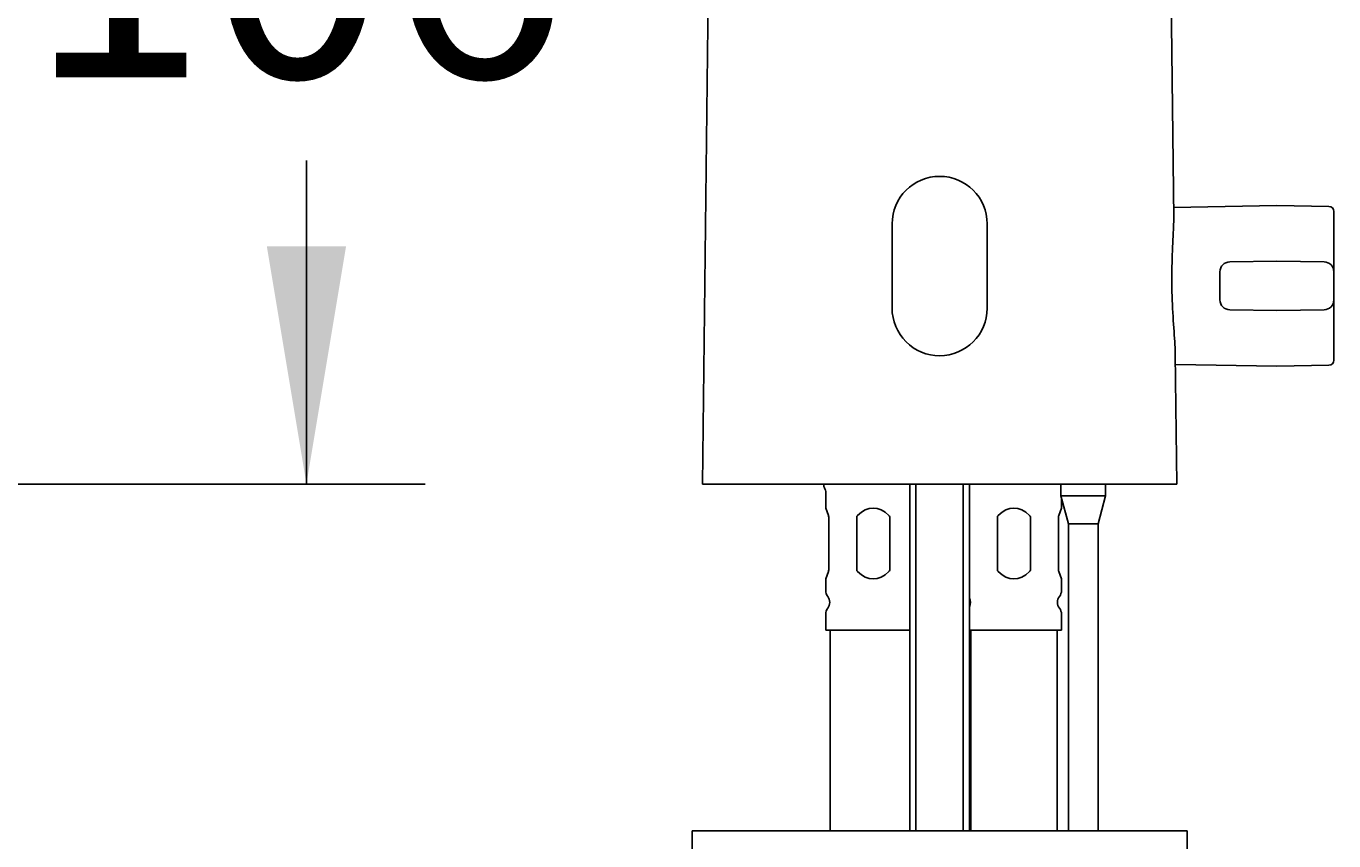
# Model space of a CAD drawing. Units: millimetres. Extents: x 7 to 203, y 4 to 291.
# Drawn here: x 136 to 169, y 180 to 200 of the extents above; entities that cross this region are included whole.
import ezdxf
from ezdxf.enums import TextEntityAlignment as Align

# ---------------------------------------------------------------- set-up
doc = ezdxf.new("R2010")
doc.units = ezdxf.units.MM
doc.layers.add('Layer3', color=7, linetype='Continuous')
doc.layers.add('Standard', color=7, linetype='Continuous')
doc.styles.add('SEACAD_Arial', font='arial.ttf')
doc.dimstyles.get("Standard").update_dxf_attribs({"dimtxt": 0.18, "dimasz": 0.18, "dimexe": 0.18, "dimexo": 0.0625, "dimgap": 0.09, "dimtad": 0, "dimtih": 1, "dimtoh": 1, "dimdec": 4, "dimzin": 0, "dimdsep": 46, "dimtxsty": 'Standard', "dimcen": 0.09, "dimadec": 0, "dimazin": 0, "dimtfac": 1, "dimtdec": 4, "dimtofl": 0, "dimtmove": 0, "dimatfit": 3, "dimfxl": 1, "dimtolj": 1, "dimtzin": 0, "dimarcsym": 0})

# ---------------------------------------------------------------- blocks, each defined once
blk = doc.blocks.new('SE')
at = {"layer": 'Standard', "color": 7, "linetype": 'Continuous'}
for p, q in [((169.102, 195.74), (169.102, 194.218)), ((169.102, 193.509), (169.102, 191.986))]:
    blk.add_line(p, q, dxfattribs=at)
blk = doc.blocks.new('DMBLK7')
at = {"layer": 'Layer3', "linetype": 'Continuous'}
for points in [[(144.17, 209.381), (143.17, 215.381), (142.17, 209.381)], [(144.17, 194.863), (142.17, 194.863), (143.17, 188.863)]]:
    blk.add_hatch(color=7, dxfattribs=at).paths.add_polyline_path(points)
at = {"layer": 'Layer3', "color": 7, "linetype": 'Continuous'}
for p, q in [((95.975, 215.381), (146.17, 215.381)), ((143.17, 215.381), (143.17, 207.222)), ((143.17, 197.022), (143.17, 188.863)), ((79.208, 188.863), (146.17, 188.863))]:
    blk.add_line(p, q, dxfattribs=at)
at = {"layer": 'Layer3', "color": 7, "linetype": 'Continuous', "style": 'SEACAD_Arial'}
blk.add_text('106', height=6, dxfattribs=at).set_placement((136.127, 205.122), align=Align.TOP_LEFT)

msp = doc.modelspace()

# ---------------------------------------------------------------- linework, layer by layer
at = {"layer": 'Standard', "color": 7, "linetype": 'Continuous'}
for p, q in [((153.50337, 218.00905), (153.16604, 188.86349)), ((165.05935, 195.58123), (164.79978, 218.00879)), ((167.66407, 195.88842), (165.05633, 195.8429)), ((168.97875, 195.86547), (167.66407, 195.88842)), ((157.95157, 193.30092), (157.95157, 195.42592)), ((160.35157, 193.30092), (160.35157, 195.42592)), ((166.47221, 194.46761), (167.66407, 194.48842)), ((167.66407, 194.48842), (168.85594, 194.46761)), ((166.22657, 193.50918), (166.22657, 194.21765)), ((169.10157, 193.50918), (169.10157, 194.21765)), ((167.66407, 193.23842), (166.47221, 193.25922)), ((168.85594, 193.25922), (167.66407, 193.23842)), ((165.1371, 188.8635), (165.09913, 192.14427)), ((165.10216, 191.88314), (167.66407, 191.83842)), ((167.66407, 191.83842), (168.97875, 191.86137)), ((159.15157, 188.86342), (153.16604, 188.86342)), ((158.40157, 188.86342), (158.40157, 180.11342)), ((158.55495, 180.11342), (158.55495, 188.86342)), ((165.13711, 188.86342), (159.15157, 188.86342)), ((159.7482, 180.11342), (159.7482, 188.86342)), ((159.90157, 180.11342), (159.90157, 188.86342)), ((162.21407, 188.86342), (162.21407, 188.56342)), ((163.33907, 188.56342), (163.33907, 188.86342)), ((156.27657, 188.67771), (156.27657, 188.25698)), ((162.21407, 188.56342), (163.33907, 188.56342)), ((162.21407, 188.56342), (162.40157, 187.86366)), ((162.22657, 188.25698), (162.22657, 188.51677)), ((163.15157, 187.86366), (163.33907, 188.56342)), ((156.34403, 188.07163), (156.27657, 188.25698)), ((162.15911, 188.07163), (162.22657, 188.25698)), ((156.35157, 188.02888), (156.35157, 186.69796)), ((157.05899, 188.02888), (157.05899, 186.69796)), ((157.89416, 188.02888), (157.89416, 186.69796)), ((159.90157, 188.02888), (159.90157, 186.69796)), ((160.60899, 188.02888), (160.60899, 186.69796)), ((161.44416, 188.02888), (161.44416, 186.69796)), ((162.15157, 188.02888), (162.15157, 186.69796)), ((162.40157, 187.86366), (163.15157, 187.86366)), ((162.40157, 187.86366), (162.40157, 180.11342)), ((163.15157, 180.11342), (163.15157, 187.86366)), ((156.34403, 186.65521), (156.27657, 186.46986)), ((162.15911, 186.65521), (162.22657, 186.46986)), ((156.27657, 186.46986), (156.27657, 186.17947)), ((162.22657, 186.17947), (162.22657, 186.46986)), ((156.27657, 185.57947), (156.27657, 185.17592)), ((162.22657, 185.17592), (162.22657, 185.57947)), ((156.27657, 185.17592), (158.40157, 185.17592)), ((156.38907, 185.17592), (156.38907, 180.11342)), ((159.90157, 185.17592), (162.22657, 185.17592)), ((159.93907, 185.17592), (159.93907, 180.11342)), ((162.11407, 180.11342), (162.11407, 185.17592)), ((152.90157, 180.11342), (152.90157, 179.61342)), ((165.40157, 180.11342), (152.90157, 180.11342)), ((165.40157, 179.61342), (165.40157, 180.11342))]:
    msp.add_line(p, q, dxfattribs=at)
for centre, radius, start, end in [((159.15157, 195.42592), 1.2, 90, 180), ((159.15157, 195.42592), 1.2, 0, 90), ((168.97657, 195.74049), 0.125, 0, 89), ((166.47657, 194.21765), 0.25, 91, 180), ((168.85157, 194.21765), 0.25, 0, 89), ((166.47657, 193.50918), 0.25, 180, 269), ((168.85157, 193.50918), 0.25, 271, 0), ((159.15157, 193.30092), 1.2, 180, 270.031897), ((159.15157, 193.30092), 1.2, 270.031897, 360), ((168.97657, 191.98635), 0.125, 271, 0), ((156.42657, 188.85092), 0.2, 176.304823, 212.204228), ((156.15157, 188.67771), 0.125, 0, 32.204228), ((156.22536, 188.02866), 0.12621, 0.096874, 19.903126), ((157.11955, 188.02576), 0.06064, 130.844634, 177.050637), ((157.83362, 188.02577), 0.06061, 2.93752, 49.167208), ((160.66955, 188.02576), 0.06064, 130.844634, 177.050637), ((161.38362, 188.02577), 0.06061, 2.93752, 49.167208), ((162.27785, 188.02865), 0.12628, 160.102275, 179.897725), ((156.22529, 186.69818), 0.12628, 340.102275, 359.897725), ((157.11952, 186.70107), 0.06061, 182.93752, 229.167208), ((157.8336, 186.70108), 0.06064, 310.844634, 357.050637), ((160.66952, 186.70107), 0.06061, 182.93752, 229.167208), ((161.3836, 186.70108), 0.06064, 310.844634, 357.050637), ((162.27778, 186.69817), 0.12621, 180.096874, 199.903126), ((156.52657, 186.17947), 0.25, 180, 216.869898), ((161.97657, 186.17947), 0.25, 323.130102, 0), ((156.12657, 185.87947), 0.25, 323.130102, 36.869898), ((159.67657, 185.87947), 0.25, 334.158067, 25.841933), ((162.37657, 185.87947), 0.25, 143.130102, 216.869898), ((156.52657, 185.57947), 0.25, 143.130102, 180), ((161.97657, 185.57947), 0.25, 0, 36.869898)]:
    msp.add_arc(centre, radius, start, end, dxfattribs=at)
for centre, major_axis in [((157.47657, 184.96001), (0, -3.29697)), ((161.02657, 184.96001), (0, -3.29697)), ((157.47657, 189.76683), (0, 3.29697)), ((161.02657, 189.76683), (0, 3.29697))]:
    msp.add_ellipse(centre, major_axis=major_axis, ratio=0.36397023, start_param=2.80468683, end_param=3.47849848, dxfattribs=at)
msp.add_open_spline([(165.099, 192.14376), (165.09824, 192.21468), (165.09495, 192.29379), (165.07834, 192.58231), (165.05817, 192.82631), (165.02617, 193.35357), (165.01462, 193.63811), (165.01049, 194.20843), (165.01786, 194.48918), (165.03978, 195.0076), (165.05371, 195.24097), (165.0594, 195.48562), (165.05982, 195.53592), (165.05922, 195.58264)], degree=3, knots=[0, 0, 0, 0, 0.09034833, 0.09034833, 0.30286978, 0.30286978, 0.51539122, 0.51539122, 0.72791266, 0.72791266, 0.9404341, 0.9404341, 1, 1, 1, 1], dxfattribs=at)

# ---------------------------------------------------------------- block references
msp.add_blockref('SE', (0, 0))

# ---------------------------------------------------------------- dimensions: what is measured, and where the dimension line sits
at = {"layer": 'Layer3', "color": 7, "linetype": 'Continuous'}
dim = msp.add_linear_dim(base=(143.17045, 188.86342), p1=(95.97476, 215.38146), p2=(79.20783, 188.86342), angle=90, text='\\A1;<>', dimstyle='Standard', dxfattribs=at)
dim.commit()
dim.dimension.update_dxf_attribs({"geometry": 'DMBLK7', "text_midpoint": (143.17045, 202.12244), "dimtype": 160})

doc.saveas('drawing.dxf')
